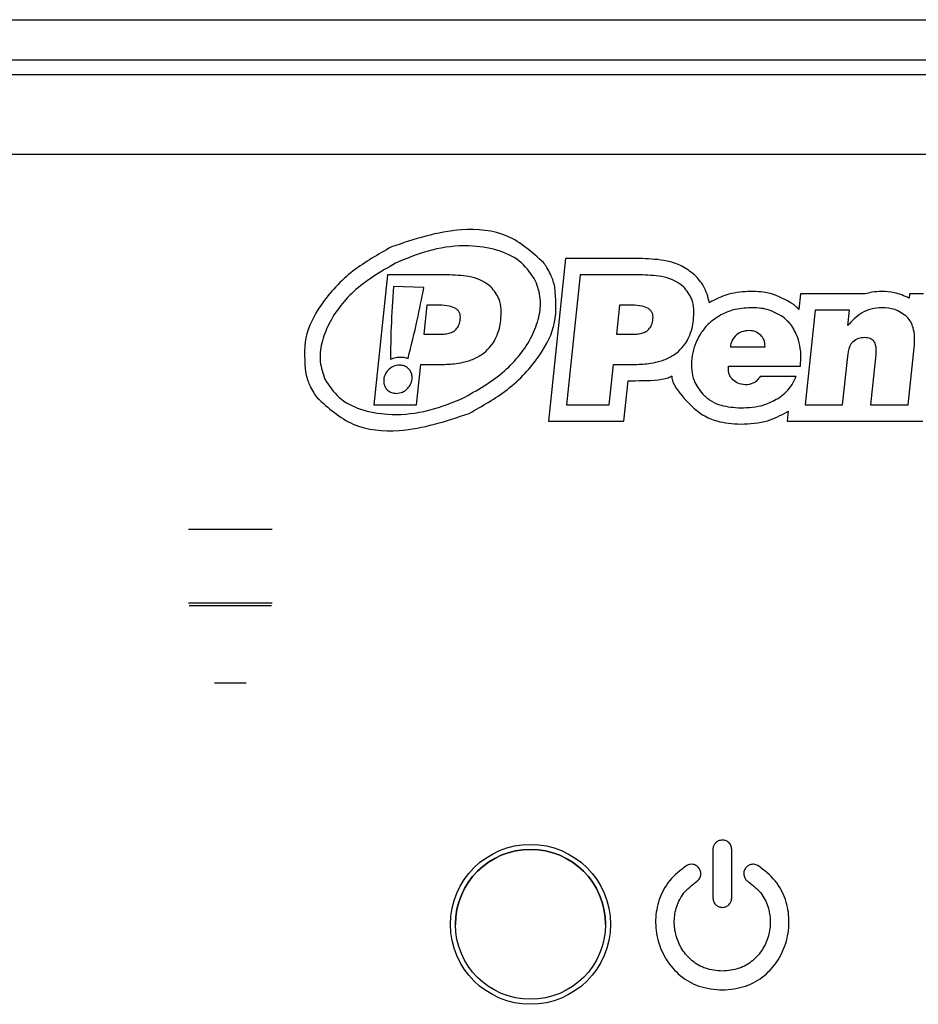
# Model space of a CAD drawing. Units: millimetres. Extents: x 7 to 286, y 8 to 196.
# Drawn here: x 184 to 193, y 62 to 72 of the extents above; entities that cross this region are included whole.
import ezdxf

# ---------------------------------------------------------------- set-up
doc = ezdxf.new("R2010")
doc.units = ezdxf.units.MM

msp = doc.modelspace()

# ---------------------------------------------------------------- linework, layer by layer
at = {"color": 7, "linetype": 'Continuous', "lineweight": 25}
for p, q in [((87.8327, 71.8965), (201.3327, 71.8965)), ((87.8327, 71.4965), (201.3327, 71.4965)), ((202.2498, 71.3465), (86.9155, 71.3465)), ((202.5327, 70.5465), (86.6327, 70.5465)), ((189.808, 69.5064), (189.637, 67.8792)), ((190.5774, 69.5064), (189.808, 69.5064)), ((188.0283, 69.3434), (187.8915, 68.0423)), ((188.6509, 69.3434), (188.0283, 69.3434)), ((189.9548, 69.3434), (189.818, 68.0423)), ((190.5774, 69.3434), (189.9548, 69.3434)), ((188.3913, 69.2164), (188.0894, 69.2276)), ((192.1583, 69.1527), (192.1421, 68.9987)), ((192.8017, 69.1527), (192.1583, 69.1527)), ((193.2471, 69.1527), (193.2427, 69.1111)), ((193.3878, 69.1527), (193.2471, 69.1527)), ((188.4223, 69.0402), (188.392, 68.7515)), ((188.5486, 69.0402), (188.4223, 69.0402)), ((190.3488, 69.0402), (190.3185, 68.7515)), ((190.4751, 69.0402), (190.3488, 69.0402)), ((192.3051, 68.9897), (192.2055, 68.0423)), ((192.6461, 68.9897), (192.3051, 68.9897)), ((192.6302, 68.8381), (192.6461, 68.9897)), ((188.392, 68.7515), (188.576, 68.7515)), ((190.3185, 68.7515), (190.5025, 68.7515)), ((191.4565, 68.6234), (191.803, 68.6234)), ((193.2341, 68.0423), (193.294, 68.6125)), ((192.579, 68.0423), (192.6299, 68.5259)), ((192.9099, 68.5458), (192.8569, 68.0423)), ((188.3174, 68.0423), (188.3601, 68.4483)), ((188.3601, 68.4483), (188.5784, 68.4483)), ((190.2439, 68.0423), (190.2866, 68.4483)), ((190.2866, 68.4483), (190.5049, 68.4483)), ((191.4363, 68.4302), (192.1562, 68.4302)), ((190.3907, 67.8792), (190.4334, 68.2853)), ((190.4334, 68.2853), (190.5049, 68.2853)), ((190.8729, 68.3327), (190.8733, 68.3327)), ((192.113, 68.3274), (191.7539, 68.3274)), ((187.8915, 68.0423), (188.3174, 68.0423)), ((189.818, 68.0423), (190.2439, 68.0423)), ((192.0351, 67.9805), (192.0244, 67.8792)), ((192.2055, 68.0423), (192.579, 68.0423)), ((192.8569, 68.0423), (193.2341, 68.0423)), ((189.637, 67.8792), (190.3907, 67.8792)), ((192.0244, 67.8792), (193.3809, 67.8792)), ((191.2816, 63.5956), (191.2816, 63.1107)), ((191.4701, 63.1107), (191.4701, 63.5956))]:
    msp.add_line(p, q, dxfattribs=at)
at = {"color": 8, "linetype": 'Continuous', "lineweight": 25}
for p, q in [((186.457, 66.7965), (186.039, 66.7965)), ((186.8749, 66.7965), (186.457, 66.7965)), ((186.457, 66.0583), (186.039, 66.0583)), ((186.0444, 66.035), (186.8696, 66.035)), ((186.8749, 66.0583), (186.457, 66.0583)), ((186.6165, 65.2584), (186.2974, 65.2584))]:
    msp.add_line(p, q, dxfattribs=at)
at = {"color": 7, "linetype": 'Continuous', "lineweight": 25}
for radius in [0.8, 0.75]:
    msp.add_circle((189.4577, 62.8465), radius, dxfattribs=at)
for start, end in [(90, 180), (0, 90)]:
    msp.add_arc((189.4577, 62.8465), 0.75, start, end, dxfattribs=at)
for points, knots in [([(189.5884, 69.4663), (189.4748, 69.5689), (189.2441, 69.7776), (188.671, 69.8263), (188.296, 69.7001), (188.0676, 69.6232)], [0, 0, 0, 0, 0.2747458, 0.5582698, 1, 1, 1, 1]), ([(188.0676, 69.6232), (187.9357, 69.5492), (187.6652, 69.3975), (187.3691, 69.0825), (187.1792, 68.7189), (187.1999, 68.4777), (187.2102, 68.3574)], [0, 0, 0, 0, 0.275596, 0.564982, 0.783236, 1, 1, 1, 1]), ([(189.5095, 69.2818), (189.467, 69.347), (189.3793, 69.4816), (189.146, 69.5955), (188.855, 69.6464), (188.5021, 69.6186), (188.2626, 69.5247), (188.1365, 69.4753)], [0, 0, 0, 0, 0.1513265, 0.3125846, 0.4934287, 0.7334686, 1, 1, 1, 1]), ([(188.1365, 69.4753), (187.9884, 69.3917), (187.7119, 69.2354), (187.4635, 68.9272), (187.3643, 68.668), (187.3427, 68.4739), (187.3826, 68.3568), (187.4022, 68.2991)], [0, 0, 0, 0, 0.334409, 0.624258, 0.757832, 0.880952, 1, 1, 1, 1]), ([(189.6573, 69.3507), (189.646, 69.3732), (189.6258, 69.4134), (189.5998, 69.4501), (189.5884, 69.4663)], [0, 0, 0, 0, 0.5599373, 1, 1, 1, 1]), ([(191.0994, 69.3434), (191.0578, 69.3752), (190.9746, 69.439), (190.7938, 69.4961), (190.6595, 69.5025), (190.5774, 69.5064)], [0, 0, 0, 0, 0.279648, 0.559306, 1, 1, 1, 1]), ([(189.7015, 69.2235), (189.695, 69.2479), (189.6834, 69.2914), (189.6652, 69.3326), (189.6573, 69.3507)], [0, 0, 0, 0, 0.559872, 1, 1, 1, 1]), ([(189.0615, 69.2242), (189.0346, 69.2449), (188.9771, 69.289), (188.8364, 69.3349), (188.7245, 69.34), (188.6509, 69.3434)], [0, 0, 0, 0, 0.232232, 0.495122, 1, 1, 1, 1]), ([(188.7752, 68.1056), (188.9234, 68.1893), (189.1999, 68.3455), (189.4482, 68.6538), (189.5474, 68.9129), (189.569, 69.107), (189.5291, 69.2242), (189.5095, 69.2818)], [0, 0, 0, 0, 0.3344104, 0.6242579, 0.7578312, 0.8809513, 1, 1, 1, 1]), ([(190.988, 69.2242), (190.9611, 69.2449), (190.9036, 69.289), (190.7629, 69.3349), (190.651, 69.34), (190.5774, 69.3434)], [0, 0, 0, 0, 0.2322393, 0.4951212, 1, 1, 1, 1]), ([(191.2469, 69.0648), (191.2323, 69.1225), (191.2056, 69.2278), (191.1324, 69.3074), (191.0994, 69.3434)], [0, 0, 0, 0, 0.5485595, 1, 1, 1, 1]), ([(188.0894, 69.2276), (188.0795, 69.0916), (188.0619, 68.8494), (188.0591, 68.6066), (188.0579, 68.5001)], [0, 0, 0, 0, 0.561382, 1, 1, 1, 1]), ([(188.2342, 68.5079), (188.2656, 68.6352), (188.3236, 68.8702), (188.37, 69.1076), (188.3913, 69.2164)], [0, 0, 0, 0, 0.542234, 1, 1, 1, 1]), ([(188.8441, 67.9579), (188.976, 68.0318), (189.2465, 68.1835), (189.5426, 68.4985), (189.7326, 68.862), (189.7118, 69.1033), (189.7015, 69.2235)], [0, 0, 0, 0, 0.275603, 0.564984, 0.783235, 1, 1, 1, 1]), ([(189.1603, 68.885), (189.1633, 68.9234), (189.169, 68.9955), (189.1468, 69.1188), (189.0933, 69.1849), (189.0615, 69.2242)], [0, 0, 0, 0, 0.315421, 0.593158, 1, 1, 1, 1]), ([(191.0868, 68.885), (191.0898, 68.9234), (191.0955, 68.9955), (191.0733, 69.1188), (191.0198, 69.1849), (190.988, 69.2242)], [0, 0, 0, 0, 0.315421, 0.593158, 1, 1, 1, 1]), ([(191.6601, 69.178), (191.5863, 69.1737), (191.4544, 69.1661), (191.335, 69.1102), (191.2825, 69.0856)], [0, 0, 0, 0, 0.559518, 1, 1, 1, 1]), ([(192.0835, 69.0509), (192.0101, 69.0935), (191.8785, 69.17), (191.7271, 69.1755), (191.6601, 69.178)], [0, 0, 0, 0, 0.557934, 1, 1, 1, 1]), ([(192.97, 69.178), (192.9375, 69.1767), (192.8804, 69.1744), (192.8254, 69.1592), (192.8017, 69.1527)], [0, 0, 0, 0, 0.568809, 1, 1, 1, 1]), ([(193.2427, 69.1111), (193.1946, 69.133), (193.1076, 69.1724), (193.0125, 69.1762), (192.97, 69.178)], [0, 0, 0, 0, 0.553075, 1, 1, 1, 1]), ([(191.2825, 69.0856), (191.2758, 69.0818), (191.2638, 69.0751), (191.2521, 69.068), (191.2469, 69.0648)], [0, 0, 0, 0, 0.560317, 1, 1, 1, 1]), ([(192.1421, 68.9987), (192.1316, 69.0089), (192.1128, 69.0271), (192.0925, 69.0436), (192.0835, 69.0509)], [0, 0, 0, 0, 0.557092, 1, 1, 1, 1]), ([(188.7562, 68.9031), (188.7567, 68.9138), (188.7578, 68.9342), (188.7501, 68.9634), (188.7345, 68.988), (188.7012, 69.016), (188.6369, 69.0373), (188.5808, 69.0391), (188.5486, 69.0402)], [0, 0, 0, 0, 0.112276, 0.213007, 0.310326, 0.413142, 0.662647, 1, 1, 1, 1]), ([(190.6827, 68.9031), (190.6832, 68.9138), (190.6843, 68.9342), (190.6766, 68.9634), (190.661, 68.988), (190.6277, 69.016), (190.5634, 69.0373), (190.5073, 69.0391), (190.4751, 69.0402)], [0, 0, 0, 0, 0.112275, 0.213005, 0.310322, 0.413137, 0.662639, 1, 1, 1, 1]), ([(191.6601, 69.015), (191.6002, 69.0116), (191.4957, 69.0058), (191.4013, 68.9616), (191.3611, 68.9428)], [0, 0, 0, 0, 0.573794, 1, 1, 1, 1]), ([(191.9825, 68.9229), (191.9309, 68.9524), (191.8309, 69.0096), (191.7159, 69.0132), (191.6601, 69.015)], [0, 0, 0, 0, 0.515181, 1, 1, 1, 1]), ([(192.97, 69.015), (192.9343, 69.0123), (192.8632, 69.0071), (192.7394, 68.9533), (192.6725, 68.8827), (192.6302, 68.8381)], [0, 0, 0, 0, 0.270204, 0.538375, 1, 1, 1, 1]), ([(193.2245, 68.9211), (193.1845, 68.9512), (193.1088, 69.0082), (193.0145, 69.0128), (192.97, 69.015)], [0, 0, 0, 0, 0.528348, 1, 1, 1, 1]), ([(188.576, 68.7515), (188.5949, 68.7523), (188.6299, 68.7539), (188.6778, 68.7698), (188.7177, 68.7989), (188.7466, 68.845), (188.7528, 68.8828), (188.7562, 68.9031)], [0, 0, 0, 0, 0.214336, 0.398545, 0.566614, 0.768071, 1, 1, 1, 1]), ([(189.1149, 68.719), (189.127, 68.749), (189.1487, 68.8026), (189.1568, 68.8598), (189.1603, 68.885)], [0, 0, 0, 0, 0.560056, 1, 1, 1, 1]), ([(190.5025, 68.7515), (190.5214, 68.7523), (190.5564, 68.7539), (190.6043, 68.7698), (190.6441, 68.7989), (190.6731, 68.845), (190.6793, 68.8828), (190.6827, 68.9031)], [0, 0, 0, 0, 0.214257, 0.398456, 0.566528, 0.768027, 1, 1, 1, 1]), ([(191.0414, 68.719), (191.0535, 68.749), (191.0752, 68.8026), (191.0833, 68.8598), (191.0868, 68.885)], [0, 0, 0, 0, 0.560027, 1, 1, 1, 1]), ([(191.3611, 68.9428), (191.3155, 68.914), (191.2355, 68.8637), (191.1808, 68.7871), (191.1572, 68.7542)], [0, 0, 0, 0, 0.570314, 1, 1, 1, 1]), ([(192.1371, 68.6946), (192.1184, 68.7435), (192.0846, 68.832), (192.0141, 68.8948), (191.9825, 68.9229)], [0, 0, 0, 0, 0.551957, 1, 1, 1, 1]), ([(193.294, 68.6125), (193.2967, 68.6495), (193.3016, 68.7174), (193.2886, 68.8062), (193.2632, 68.8744), (193.2371, 68.9059), (193.2245, 68.9211)], [0, 0, 0, 0, 0.340078, 0.625161, 0.819963, 1, 1, 1, 1]), ([(191.1572, 68.7542), (191.1332, 68.7103), (191.0907, 68.6328), (191.0768, 68.5457), (191.0708, 68.5079)], [0, 0, 0, 0, 0.565485, 1, 1, 1, 1]), ([(191.6505, 68.7858), (191.6218, 68.7841), (191.573, 68.7813), (191.5327, 68.7544), (191.5161, 68.7434)], [0, 0, 0, 0, 0.58767, 1, 1, 1, 1]), ([(191.7594, 68.7407), (191.7414, 68.7551), (191.7093, 68.781), (191.6684, 68.7843), (191.6505, 68.7858)], [0, 0, 0, 0, 0.560088, 1, 1, 1, 1]), ([(189.0099, 68.5783), (189.0337, 68.6019), (189.0759, 68.6436), (189.1031, 68.6962), (189.1149, 68.719)], [0, 0, 0, 0, 0.566241, 1, 1, 1, 1]), ([(190.9364, 68.5783), (190.9602, 68.6019), (191.0024, 68.6436), (191.0296, 68.6962), (191.0414, 68.719)], [0, 0, 0, 0, 0.566241, 1, 1, 1, 1]), ([(191.5161, 68.7434), (191.4991, 68.725), (191.4674, 68.6906), (191.46, 68.6447), (191.4565, 68.6234)], [0, 0, 0, 0, 0.535823, 1, 1, 1, 1]), ([(191.803, 68.6234), (191.8016, 68.6486), (191.7991, 68.6926), (191.7713, 68.7263), (191.7594, 68.7407)], [0, 0, 0, 0, 0.573472, 1, 1, 1, 1]), ([(192.1562, 68.4302), (192.1601, 68.4792), (192.1673, 68.5684), (192.1465, 68.6553), (192.1371, 68.6946)], [0, 0, 0, 0, 0.548209, 1, 1, 1, 1]), ([(192.6299, 68.5259), (192.6348, 68.5605), (192.6412, 68.6056), (192.6642, 68.6555), (192.6769, 68.6705), (192.6828, 68.6775)], [0, 0, 0, 0, 0.639389, 0.832337, 1, 1, 1, 1]), ([(192.6828, 68.6775), (192.7009, 68.6908), (192.7353, 68.7161), (192.7779, 68.718), (192.7981, 68.719)], [0, 0, 0, 0, 0.52547, 1, 1, 1, 1]), ([(192.7981, 68.719), (192.8083, 68.7189), (192.8273, 68.7189), (192.8539, 68.7115), (192.8759, 68.6981), (192.8949, 68.6759), (192.9081, 68.6423), (192.9137, 68.5969), (192.9112, 68.5639), (192.9099, 68.5458)], [0, 0, 0, 0, 0.125043, 0.23486, 0.336595, 0.439102, 0.591384, 0.775425, 1, 1, 1, 1]), ([(188.8365, 68.4826), (188.873, 68.4962), (188.9357, 68.5196), (188.988, 68.561), (189.0099, 68.5783)], [0, 0, 0, 0, 0.581995, 1, 1, 1, 1]), ([(190.763, 68.4826), (190.7995, 68.4962), (190.8622, 68.5195), (190.9145, 68.561), (190.9364, 68.5783)], [0, 0, 0, 0, 0.582072, 1, 1, 1, 1]), ([(188.0579, 68.5001), (188.0757, 68.5069), (188.1078, 68.5193), (188.1421, 68.521), (188.1573, 68.5217)], [0, 0, 0, 0, 0.5569867, 1, 1, 1, 1]), ([(188.1573, 68.5217), (188.1723, 68.521), (188.1986, 68.5198), (188.2235, 68.5114), (188.2342, 68.5079)], [0, 0, 0, 0, 0.571098, 1, 1, 1, 1]), ([(188.5784, 68.4483), (188.631, 68.4494), (188.7184, 68.4513), (188.8028, 68.4737), (188.8365, 68.4826)], [0, 0, 0, 0, 0.600847, 1, 1, 1, 1]), ([(190.5049, 68.4483), (190.5575, 68.4494), (190.6449, 68.4513), (190.7293, 68.4737), (190.763, 68.4826)], [0, 0, 0, 0, 0.600857, 1, 1, 1, 1]), ([(191.0708, 68.5079), (191.0688, 68.4687), (191.0648, 68.3939), (191.0917, 68.265), (191.147, 68.193), (191.1803, 68.1497)], [0, 0, 0, 0, 0.304559, 0.581202, 1, 1, 1, 1]), ([(188.1478, 68.4414), (188.1262, 68.4386), (188.0832, 68.4329), (188.0341, 68.3954), (188.0011, 68.3499), (187.9939, 68.3165), (187.9903, 68.2997)], [0, 0, 0, 0, 0.279736, 0.558168, 0.777927, 1, 1, 1, 1]), ([(188.2736, 68.2997), (188.274, 68.3138), (188.2748, 68.3411), (188.2603, 68.3794), (188.2346, 68.412), (188.1958, 68.4366), (188.1641, 68.4398), (188.1478, 68.4414)], [0, 0, 0, 0, 0.1961139, 0.3799326, 0.5588986, 0.7722531, 1, 1, 1, 1]), ([(191.4807, 68.2949), (191.4719, 68.3045), (191.4544, 68.3239), (191.4356, 68.3705), (191.436, 68.407), (191.4363, 68.4302)], [0, 0, 0, 0, 0.264021, 0.530589, 1, 1, 1, 1]), ([(187.2102, 68.3574), (187.2167, 68.3331), (187.2284, 68.2896), (187.2465, 68.2484), (187.2545, 68.2303)], [0, 0, 0, 0, 0.559872, 1, 1, 1, 1]), ([(187.4022, 68.2991), (187.4447, 68.234), (187.5325, 68.0993), (187.7657, 67.9855), (188.0567, 67.9346), (188.4096, 67.9624), (188.6492, 68.0562), (188.7752, 68.1056)], [0, 0, 0, 0, 0.1513367, 0.312598, 0.4934352, 0.7334691, 1, 1, 1, 1]), ([(187.9903, 68.2997), (187.9899, 68.2856), (187.9891, 68.2583), (188.0036, 68.22), (188.0294, 68.1874), (188.0681, 68.1628), (188.0998, 68.1597), (188.1162, 68.158)], [0, 0, 0, 0, 0.195952, 0.379736, 0.558762, 0.772181, 1, 1, 1, 1]), ([(188.1162, 68.158), (188.1377, 68.1609), (188.1808, 68.1666), (188.2298, 68.204), (188.2628, 68.2495), (188.27, 68.2829), (188.2736, 68.2997)], [0, 0, 0, 0, 0.279754, 0.558277, 0.778084, 1, 1, 1, 1]), ([(190.5049, 68.2853), (190.6071, 68.2855), (190.7265, 68.2857), (190.8452, 68.3178), (190.8661, 68.3279), (190.871, 68.3314), (190.8729, 68.3327)], [0, 0, 0, 0, 0.81444, 0.951745, 0.981228, 1, 1, 1, 1]), ([(190.8733, 68.3327), (190.8726, 68.3305), (190.8706, 68.3247), (190.8706, 68.3131), (190.8735, 68.2953), (190.8825, 68.2697), (190.9326, 68.1726), (191.0025, 68.0997), (191.0635, 68.0359)], [0, 0, 0, 0, 0.0196481, 0.0503263, 0.0948077, 0.1696244, 0.2748084, 1, 1, 1, 1]), ([(191.6042, 68.2426), (191.5784, 68.2463), (191.5324, 68.2529), (191.4965, 68.2821), (191.4807, 68.2949)], [0, 0, 0, 0, 0.559628, 1, 1, 1, 1]), ([(191.7539, 68.3274), (191.744, 68.3131), (191.7249, 68.2855), (191.6743, 68.2498), (191.6311, 68.2453), (191.6042, 68.2426)], [0, 0, 0, 0, 0.288748, 0.557469, 1, 1, 1, 1]), ([(191.9329, 68.1082), (191.9793, 68.1431), (192.0575, 68.2022), (192.0969, 68.2911), (192.113, 68.3274)], [0, 0, 0, 0, 0.592355, 1, 1, 1, 1]), ([(187.2545, 68.2303), (187.2658, 68.2077), (187.2859, 68.1675), (187.312, 68.1308), (187.3234, 68.1146)], [0, 0, 0, 0, 0.559856, 1, 1, 1, 1]), ([(187.3234, 68.1146), (187.437, 68.012), (187.6677, 67.8034), (188.2408, 67.7547), (188.6157, 67.8809), (188.8441, 67.9579)], [0, 0, 0, 0, 0.274738, 0.55826, 1, 1, 1, 1]), ([(191.1803, 68.1497), (191.2069, 68.1262), (191.2613, 68.0785), (191.3903, 68.024), (191.4928, 68.0176), (191.5584, 68.0134)], [0, 0, 0, 0, 0.25715, 0.52444, 1, 1, 1, 1]), ([(191.5584, 68.0134), (191.6381, 68.0165), (191.7705, 68.0215), (191.8866, 68.0835), (191.9329, 68.1082)], [0, 0, 0, 0, 0.601468, 1, 1, 1, 1]), ([(191.0635, 68.0359), (191.1021, 68.0021), (191.1785, 67.9353), (191.3485, 67.8645), (191.4784, 67.8557), (191.5584, 67.8504)], [0, 0, 0, 0, 0.283104, 0.558784, 1, 1, 1, 1]), ([(191.5584, 67.8504), (191.6508, 67.8543), (191.8157, 67.8613), (191.9607, 67.939), (192.0244, 67.9732)], [0, 0, 0, 0, 0.560358, 1, 1, 1, 1]), ([(192.0244, 67.9732), (192.0264, 67.9745), (192.0299, 67.977), (192.0335, 67.9794), (192.0351, 67.9805)], [0, 0, 0, 0, 0.560109, 1, 1, 1, 1]), ([(191.3758, 63.6899), (191.3618, 63.6881), (191.3342, 63.6844), (191.3036, 63.6592), (191.2849, 63.6285), (191.2827, 63.6067), (191.2816, 63.5956)], [0, 0, 0, 0, 0.283137, 0.557831, 0.77529, 1, 1, 1, 1]), ([(191.4701, 63.5956), (191.4683, 63.6096), (191.4647, 63.6372), (191.4395, 63.6679), (191.4087, 63.6865), (191.3869, 63.6888), (191.3758, 63.6899)], [0, 0, 0, 0, 0.283357, 0.558007, 0.775359, 1, 1, 1, 1]), ([(191.0199, 63.4349), (190.9582, 63.3879), (190.8393, 63.2972), (190.7357, 63.0988), (190.6988, 62.8894), (190.725, 62.68), (190.809, 62.4864), (190.9492, 62.3256), (191.1447, 62.2108), (191.2964, 62.1971), (191.3759, 62.1899)], [0, 0, 0, 0, 0.133145, 0.256821, 0.377567, 0.4978, 0.617831, 0.738386, 0.863054, 1, 1, 1, 1]), ([(191.1487, 63.4004), (191.1401, 63.4117), (191.1232, 63.4338), (191.086, 63.4478), (191.0501, 63.4485), (191.0301, 63.4395), (191.0199, 63.4349)], [0, 0, 0, 0, 0.28374, 0.55794, 0.775017, 1, 1, 1, 1]), ([(191.3759, 62.1899), (191.4553, 62.1971), (191.607, 62.2107), (191.8025, 62.3256), (191.9427, 62.4864), (192.0267, 62.6799), (192.0529, 62.8893), (192.0161, 63.0987), (191.9125, 63.297), (191.7937, 63.3878), (191.7321, 63.4348)], [0, 0, 0, 0, 0.136938, 0.261607, 0.382169, 0.50221, 0.622444, 0.743196, 0.866866, 1, 1, 1, 1]), ([(191.7321, 63.4348), (191.719, 63.4402), (191.6933, 63.4509), (191.6541, 63.4445), (191.6226, 63.4271), (191.6098, 63.4094), (191.6032, 63.4003)], [0, 0, 0, 0, 0.283615, 0.557818, 0.774927, 1, 1, 1, 1]), ([(191.1142, 63.2716), (191.1254, 63.2802), (191.1475, 63.2971), (191.1615, 63.3342), (191.1622, 63.3702), (191.1532, 63.3902), (191.1487, 63.4004)], [0, 0, 0, 0, 0.2835639, 0.5577833, 0.7750069, 1, 1, 1, 1]), ([(191.6032, 63.4003), (191.5978, 63.3872), (191.5871, 63.3615), (191.5936, 63.3224), (191.6109, 63.2909), (191.6288, 63.278), (191.6378, 63.2715)], [0, 0, 0, 0, 0.28361, 0.557788, 0.774902, 1, 1, 1, 1]), ([(191.3759, 62.3785), (191.319, 62.3836), (191.2103, 62.3933), (191.0701, 62.4752), (190.9691, 62.59), (190.9081, 62.7284), (190.8883, 62.8783), (190.9135, 63.0286), (190.9862, 63.1714), (191.0705, 63.2374), (191.1142, 63.2716)], [0, 0, 0, 0, 0.136866, 0.261579, 0.382189, 0.502263, 0.622532, 0.743326, 0.867017, 1, 1, 1, 1]), ([(191.6378, 63.2715), (191.6815, 63.2373), (191.7657, 63.1712), (191.8384, 63.0284), (191.8635, 62.8782), (191.8437, 62.7283), (191.7826, 62.59), (191.6816, 62.4752), (191.5414, 62.3933), (191.4327, 62.3836), (191.3759, 62.3785)], [0, 0, 0, 0, 0.132978, 0.256667, 0.377461, 0.497736, 0.61781, 0.738421, 0.863137, 1, 1, 1, 1]), ([(191.2816, 63.1107), (191.2834, 63.0967), (191.287, 63.0691), (191.3122, 63.0385), (191.3429, 63.0198), (191.3647, 63.0176), (191.3758, 63.0164)], [0, 0, 0, 0, 0.283348, 0.558177, 0.775564, 1, 1, 1, 1]), ([(191.3758, 63.0164), (191.3898, 63.0183), (191.4175, 63.0219), (191.4481, 63.0471), (191.4667, 63.0779), (191.469, 63.0997), (191.4701, 63.1107)], [0, 0, 0, 0, 0.283415, 0.558164, 0.775515, 1, 1, 1, 1])]:
    msp.add_open_spline(points, degree=3, knots=knots, dxfattribs=at)

doc.saveas('drawing.dxf')
